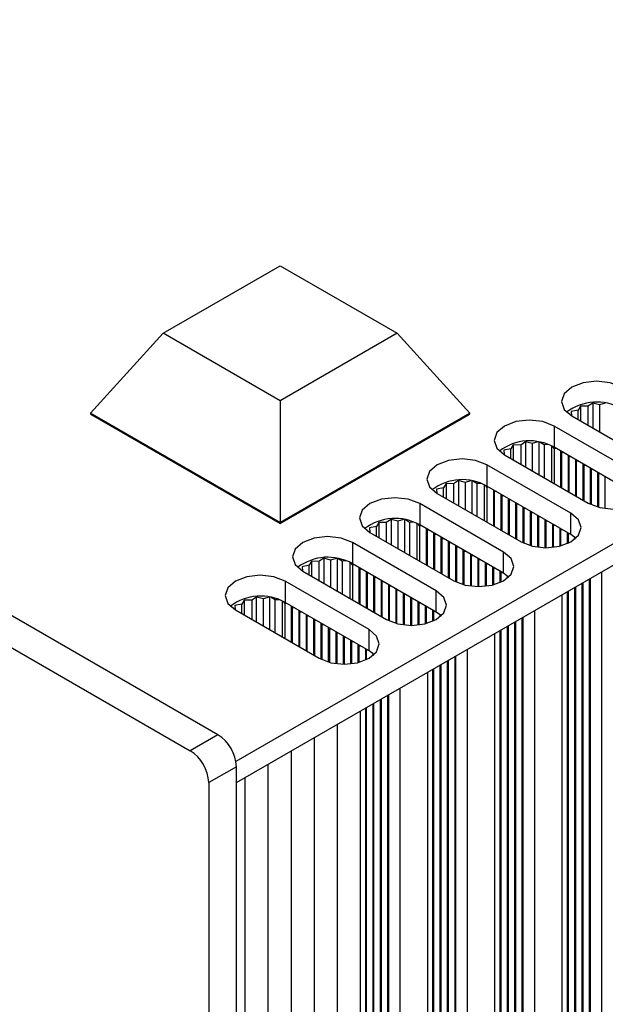
# Model space of a CAD drawing. Units: millimetres. Extents: x 5 to 292, y 5 to 205.
# Drawn here: x 232 to 241, y 58 to 73 of the extents above; entities that cross this region are included whole.
import ezdxf

# ---------------------------------------------------------------- set-up
doc = ezdxf.new("R2010")
doc.units = ezdxf.units.MM

msp = doc.modelspace()

# ---------------------------------------------------------------- linework, layer by layer
at = {"color": 7, "linetype": 'Continuous', "lineweight": 25}
for p, q in [((234.7393, 61.9964), (195.707, 84.5292)), ((195.2827, 84.2843), (234.315, 61.7515)), ((266.7358, 79.8961), (235.0149, 61.584)), ((235.0221, 61.2615), (266.7358, 79.5695)), ((233.8967, 68.1645), (235.6939, 69.202)), ((235.6939, 69.202), (237.4911, 68.1645)), ((233.8967, 68.1645), (232.7806, 66.9397)), ((235.6939, 67.127), (233.8967, 68.1645)), ((237.4911, 68.1645), (235.6939, 67.127)), ((238.6071, 66.9397), (237.4911, 68.1645)), ((235.6939, 67.127), (235.6939, 65.2579)), ((240.3058, 67.0469), (240.2688, 66.9845)), ((240.4198, 67.0434), (240.3058, 67.0469)), ((240.3058, 67.0469), (240.3058, 66.8163)), ((240.4944, 67.0933), (240.4198, 67.0434)), ((240.4198, 67.0434), (240.4198, 66.7505)), ((240.5979, 67.0656), (240.4944, 67.0933)), ((240.4944, 67.0933), (240.4944, 66.7074)), ((240.683, 67.091), (240.5979, 67.0656)), ((240.5979, 67.0656), (240.5979, 66.6476)), ((235.6939, 65.2579), (232.7806, 66.9397)), ((232.7806, 66.9397), (232.7806, 66.9234)), ((232.7806, 66.9234), (235.6939, 65.2416)), ((238.6071, 66.9397), (235.6939, 65.2579)), ((235.6939, 65.2416), (238.6071, 66.9234)), ((238.6071, 66.9234), (238.6071, 66.9397)), ((240.2688, 66.9845), (240.1609, 66.9632)), ((240.1609, 66.9632), (240.1668, 66.8974)), ((240.1668, 66.8974), (240.166, 66.897)), ((240.1668, 66.8966), (240.1668, 66.8974)), ((240.1698, 66.8948), (241.4568, 66.1519)), ((240.2688, 66.8376), (240.2688, 66.9845)), ((241.1881, 65.9967), (239.9011, 66.7397)), ((239.9011, 66.7397), (239.9011, 66.413)), ((239.2735, 66.4509), (239.2365, 66.3886)), ((239.3874, 66.4475), (239.2735, 66.4509)), ((239.2735, 66.4509), (239.2735, 66.2203)), ((239.462, 66.4973), (239.3874, 66.4475)), ((239.3874, 66.4475), (239.3874, 66.1545)), ((239.5656, 66.4697), (239.462, 66.4973)), ((239.462, 66.4973), (239.462, 66.1114)), ((239.6506, 66.495), (239.5656, 66.4697)), ((239.5656, 66.4697), (239.5656, 66.0517)), ((239.667, 66.4925), (239.667, 65.9931)), ((239.7452, 66.4519), (239.6839, 66.4895)), ((239.8097, 66.4554), (239.7452, 66.4519)), ((239.7452, 66.4519), (239.7452, 65.948)), ((239.8588, 66.435), (239.8588, 65.8824)), ((239.9004, 66.3968), (239.8824, 66.4234)), ((241.1881, 65.6701), (239.9011, 66.413)), ((239.2365, 66.3886), (239.1285, 66.3672)), ((239.1285, 66.3672), (239.1344, 66.3014)), ((239.1344, 66.3014), (239.1337, 66.301)), ((239.1344, 66.3006), (239.1344, 66.3014)), ((239.1375, 66.2988), (240.4244, 65.5559)), ((239.2365, 66.2417), (239.2365, 66.3886)), ((239.9341, 66.394), (239.9004, 66.3968)), ((239.9004, 66.3968), (239.9004, 65.8584)), ((240.0001, 66.3559), (240.0001, 65.8008)), ((240.0143, 66.3314), (240.0096, 66.3505)), ((240.0473, 66.3287), (240.0143, 66.3314)), ((240.0143, 66.3314), (240.0143, 65.7926)), ((240.1133, 66.2906), (240.1133, 65.7355)), ((240.1274, 66.2661), (240.1227, 66.2851)), ((240.1604, 66.2634), (240.1274, 66.2661)), ((240.1274, 66.2661), (240.1274, 65.7273)), ((240.1557, 65.4008), (238.8688, 66.1437)), ((238.8688, 66.1437), (238.8688, 65.8171)), ((240.2264, 66.2253), (240.2264, 65.6702)), ((240.2406, 66.2008), (240.2358, 66.2198)), ((240.2735, 66.1981), (240.2406, 66.2008)), ((240.2406, 66.2008), (240.2406, 65.662)), ((240.3395, 66.16), (240.3395, 65.6049)), ((240.3537, 66.1355), (240.349, 66.1545)), ((240.3867, 66.1327), (240.3537, 66.1355)), ((240.3537, 66.1355), (240.3537, 65.5967)), ((240.4527, 66.0946), (240.4527, 65.5407)), ((240.4668, 66.0702), (240.4621, 66.0892)), ((240.4998, 66.0674), (240.4668, 66.0702)), ((240.4668, 66.0702), (240.4668, 65.5338)), ((240.5658, 66.0293), (240.5658, 65.4972)), ((240.58, 66.0048), (240.5752, 66.0239)), ((240.613, 66.0021), (240.58, 66.0048)), ((240.58, 66.0048), (240.58, 65.4933)), ((240.679, 65.964), (240.679, 65.4733)), ((238.2411, 65.8549), (238.2041, 65.7926)), ((238.3551, 65.8515), (238.2411, 65.8549)), ((238.2411, 65.8549), (238.2411, 65.6243)), ((238.4296, 65.9014), (238.3551, 65.8515)), ((238.3551, 65.8515), (238.3551, 65.5585)), ((238.5332, 65.8737), (238.4296, 65.9014)), ((238.4296, 65.9014), (238.4296, 65.5155)), ((238.6182, 65.899), (238.5332, 65.8737)), ((238.5332, 65.8737), (238.5332, 65.4557)), ((238.6346, 65.8965), (238.6346, 65.3971)), ((238.7128, 65.8559), (238.6515, 65.8935)), ((238.7773, 65.8595), (238.7128, 65.8559)), ((238.7128, 65.8559), (238.7128, 65.352)), ((238.8264, 65.8391), (238.8264, 65.2864)), ((238.868, 65.8008), (238.85, 65.8274)), ((240.1557, 65.0741), (238.8688, 65.8171)), ((238.2041, 65.7926), (238.0961, 65.7712)), ((238.0961, 65.7712), (238.102, 65.7054)), ((238.102, 65.7054), (238.1013, 65.705)), ((238.102, 65.7046), (238.102, 65.7054)), ((238.1051, 65.7028), (239.392, 64.9599)), ((238.2041, 65.6457), (238.2041, 65.7926)), ((238.9018, 65.798), (238.868, 65.8008)), ((238.868, 65.8008), (238.868, 65.2624)), ((238.9678, 65.7599), (238.9678, 65.2048)), ((238.9819, 65.7354), (238.9772, 65.7545)), ((239.0149, 65.7327), (238.9819, 65.7354)), ((238.9819, 65.7354), (238.9819, 65.1967)), ((239.0809, 65.6946), (239.0809, 65.1395)), ((239.095, 65.6701), (239.0903, 65.6892)), ((239.128, 65.6674), (239.095, 65.6701)), ((239.095, 65.6701), (239.095, 65.1313)), ((239.1233, 64.8048), (237.8364, 65.5477)), ((237.8364, 65.5477), (237.8364, 65.2211)), ((239.194, 65.6293), (239.194, 65.0742)), ((239.2082, 65.6048), (239.2035, 65.6239)), ((239.2412, 65.6021), (239.2082, 65.6048)), ((239.2082, 65.6048), (239.2082, 65.066)), ((239.3072, 65.564), (239.3072, 65.0089)), ((239.3213, 65.5395), (239.3166, 65.5585)), ((239.3543, 65.5368), (239.3213, 65.5395)), ((239.3213, 65.5395), (239.3213, 65.0007)), ((239.4203, 65.4987), (239.4203, 64.9447)), ((239.4344, 65.4742), (239.4297, 65.4932)), ((239.4674, 65.4715), (239.4344, 65.4742)), ((239.4344, 65.4742), (239.4344, 64.9379)), ((239.5334, 65.4334), (239.5334, 64.9012)), ((239.5476, 65.4089), (239.5429, 65.4279)), ((239.5806, 65.4061), (239.5476, 65.4089)), ((239.5476, 65.4089), (239.5476, 64.8973)), ((239.6466, 65.368), (239.6466, 64.8774)), ((239.6607, 65.3436), (239.656, 65.3626)), ((240.1557, 65.0741), (240.1557, 65.4008)), ((235.6939, 65.2579), (235.6939, 65.2416)), ((237.2087, 65.2589), (237.1717, 65.1966)), ((237.3227, 65.2555), (237.2087, 65.2589)), ((237.2087, 65.2589), (237.2087, 65.0283)), ((237.3973, 65.3054), (237.3227, 65.2555)), ((237.3227, 65.2555), (237.3227, 64.9625)), ((237.5008, 65.2777), (237.3973, 65.3054)), ((237.3973, 65.3054), (237.3973, 64.9195)), ((237.5858, 65.303), (237.5008, 65.2777)), ((237.5008, 65.2777), (237.5008, 64.8597)), ((237.6022, 65.3005), (237.6022, 64.8012)), ((237.6804, 65.2599), (237.6191, 65.2976)), ((237.7449, 65.2635), (237.6804, 65.2599)), ((237.6804, 65.2599), (237.6804, 64.756)), ((237.7941, 65.2431), (237.7941, 64.6904)), ((237.8357, 65.2048), (237.8176, 65.2314)), ((237.8694, 65.202), (237.8357, 65.2048)), ((237.8357, 65.2048), (237.8357, 64.6664)), ((239.1233, 64.4782), (237.8364, 65.2211)), ((239.6937, 65.3408), (239.6607, 65.3436)), ((239.6607, 65.3436), (239.6607, 64.8755)), ((239.7597, 65.3027), (239.7597, 64.8687)), ((239.7739, 65.2782), (239.7691, 65.2973)), ((239.8069, 65.2755), (239.7739, 65.2782)), ((239.7739, 65.2782), (239.7739, 64.8686)), ((239.8729, 65.2374), (239.8729, 64.8739)), ((239.887, 65.2129), (239.8823, 65.232)), ((239.92, 65.2102), (239.887, 65.2129)), ((239.887, 65.2129), (239.887, 64.8755)), ((237.1717, 65.1966), (237.0637, 65.1752)), ((237.0637, 65.1752), (237.0697, 65.1094)), ((237.0697, 65.1094), (237.0689, 65.1091)), ((237.0697, 65.1086), (237.0697, 65.1094)), ((237.0727, 65.1068), (238.3596, 64.3639)), ((237.1717, 65.0497), (237.1717, 65.1966)), ((237.9354, 65.1639), (237.9354, 64.6088)), ((237.9495, 65.1395), (237.9448, 65.1585)), ((237.9825, 65.1367), (237.9495, 65.1395)), ((237.9495, 65.1395), (237.9495, 64.6007)), ((238.0485, 65.0986), (238.0485, 64.5435)), ((238.0627, 65.0741), (238.0579, 65.0932)), ((238.0957, 65.0714), (238.0627, 65.0741)), ((238.0627, 65.0741), (238.0627, 64.5354)), ((239.986, 65.1721), (239.986, 64.8936)), ((240.0001, 65.1476), (239.9954, 65.1667)), ((240.0331, 65.1449), (240.0001, 65.1476)), ((240.0001, 65.1476), (240.0001, 64.8973)), ((240.0991, 65.1068), (240.0991, 64.9315)), ((240.1133, 65.0823), (240.1086, 65.1014)), ((240.1463, 65.0796), (240.1133, 65.0823)), ((240.1133, 65.0823), (240.1133, 64.9379)), ((240.2338, 65.017), (240.1557, 65.0741)), ((238.0909, 64.2088), (236.804, 64.9517)), ((236.804, 64.9517), (236.804, 64.6251)), ((238.1617, 65.0333), (238.1617, 64.4782)), ((238.1758, 65.0088), (238.1711, 65.0279)), ((238.2088, 65.0061), (238.1758, 65.0088)), ((238.1758, 65.0088), (238.1758, 64.47)), ((238.2748, 64.968), (238.2748, 64.4129)), ((238.2889, 64.9435), (238.2842, 64.9626)), ((238.3219, 64.9408), (238.2889, 64.9435)), ((238.2889, 64.9435), (238.2889, 64.4047)), ((238.3879, 64.9027), (238.3879, 64.3487)), ((238.4021, 64.8782), (238.3974, 64.8972)), ((240.2123, 65.0357), (240.2123, 64.9983)), ((240.2264, 65.017), (240.2243, 65.0257)), ((240.2332, 65.0164), (240.2264, 65.017)), ((240.2264, 65.017), (240.2264, 65.0102)), ((238.4351, 64.8755), (238.4021, 64.8782)), ((238.4021, 64.8782), (238.4021, 64.3419)), ((238.5011, 64.8374), (238.5011, 64.3052)), ((238.5152, 64.8129), (238.5105, 64.8319)), ((238.5482, 64.8102), (238.5152, 64.8129)), ((238.5152, 64.8129), (238.5152, 64.3013)), ((238.6142, 64.7721), (238.6142, 64.2814)), ((238.6283, 64.7476), (238.6236, 64.7666)), ((238.6613, 64.7449), (238.6283, 64.7476)), ((238.6283, 64.7476), (238.6283, 64.2795)), ((239.1233, 64.4782), (239.1233, 64.8048)), ((236.1393, 64.6006), (236.0314, 64.5793)), ((236.1763, 64.6629), (236.1393, 64.6006)), ((236.1393, 64.4537), (236.1393, 64.6006)), ((236.2903, 64.6595), (236.1763, 64.6629)), ((236.1763, 64.6629), (236.1763, 64.4324)), ((236.3649, 64.7094), (236.2903, 64.6595)), ((236.2903, 64.6595), (236.2903, 64.3666)), ((236.4684, 64.6817), (236.3649, 64.7094)), ((236.3649, 64.7094), (236.3649, 64.3235)), ((236.5535, 64.7071), (236.4684, 64.6817)), ((236.4684, 64.6817), (236.4684, 64.2637)), ((236.5699, 64.7045), (236.5699, 64.2052)), ((236.6481, 64.664), (236.5867, 64.7016)), ((236.7126, 64.6675), (236.6481, 64.664)), ((236.6481, 64.664), (236.6481, 64.16)), ((236.7617, 64.6471), (236.7617, 64.0944)), ((236.8033, 64.6088), (236.7853, 64.6354)), ((236.837, 64.6061), (236.8033, 64.6088)), ((236.8033, 64.6088), (236.8033, 64.0704)), ((238.0909, 63.8822), (236.804, 64.6251)), ((238.7273, 64.7068), (238.7273, 64.2727)), ((238.7415, 64.6823), (238.7368, 64.7013)), ((238.7745, 64.6795), (238.7415, 64.6823)), ((238.7415, 64.6823), (238.7415, 64.2726)), ((238.8405, 64.6414), (238.8405, 64.2779)), ((238.8546, 64.6169), (238.8499, 64.636)), ((238.8876, 64.6142), (238.8546, 64.6169)), ((238.8546, 64.6169), (238.8546, 64.2795)), ((236.0314, 64.5793), (236.0373, 64.5135)), ((236.0373, 64.5135), (236.0365, 64.5131)), ((236.0373, 64.5126), (236.0373, 64.5135)), ((236.0403, 64.5109), (237.3273, 63.7679)), ((236.903, 64.568), (236.903, 64.0129)), ((236.9171, 64.5435), (236.9124, 64.5625)), ((236.9501, 64.5408), (236.9171, 64.5435)), ((236.9171, 64.5435), (236.9171, 64.0047)), ((237.0161, 64.5027), (237.0161, 63.9475)), ((237.0303, 64.4782), (237.0256, 64.4972)), ((237.0633, 64.4754), (237.0303, 64.4782)), ((237.0303, 64.4782), (237.0303, 63.9394)), ((238.9536, 64.5761), (238.9536, 64.2977)), ((238.9678, 64.5516), (238.963, 64.5707)), ((239.0008, 64.5489), (238.9678, 64.5516)), ((238.9678, 64.5516), (238.9678, 64.3013)), ((239.0668, 64.5108), (239.0668, 64.3355)), ((239.0809, 64.4863), (239.0762, 64.5054)), ((239.1139, 64.4836), (239.0809, 64.4863)), ((239.0809, 64.4863), (239.0809, 64.3419)), ((239.2022, 64.4203), (239.1233, 64.4782)), ((237.0586, 63.6128), (235.7716, 64.3558)), ((235.7716, 64.3558), (235.7716, 64.0291)), ((237.1293, 64.4373), (237.1293, 63.8822)), ((237.1434, 64.4128), (237.1387, 64.4319)), ((237.1764, 64.4101), (237.1434, 64.4128)), ((237.1434, 64.4128), (237.1434, 63.8741)), ((237.2424, 64.372), (237.2424, 63.8169)), ((237.2566, 64.3475), (237.2518, 64.3666)), ((237.2896, 64.3448), (237.2566, 64.3475)), ((237.2566, 64.3475), (237.2566, 63.8088)), ((237.3556, 64.3067), (237.3556, 63.7527)), ((237.3697, 64.2822), (237.365, 64.3013)), ((239.1799, 64.4397), (239.1799, 64.4023)), ((239.194, 64.421), (239.1919, 64.4297)), ((239.2008, 64.4205), (239.194, 64.421)), ((239.194, 64.421), (239.194, 64.4143)), ((240.3254, 64.323), (240.3254, 54.8837)), ((240.3395, 64.3312), (240.3395, 54.8266)), ((240.4385, 64.3884), (240.4385, 54.8184)), ((240.4527, 64.3965), (240.4527, 54.7613)), ((237.4027, 64.2795), (237.3697, 64.2822)), ((237.3697, 64.2822), (237.3697, 63.7459)), ((237.4687, 64.2414), (237.4687, 63.7092)), ((237.4828, 64.2169), (237.4781, 64.236)), ((237.5158, 64.2142), (237.4828, 64.2169)), ((237.4828, 64.2169), (237.4828, 63.7053)), ((237.5818, 64.1761), (237.5818, 63.6854)), ((237.596, 64.1516), (237.5913, 64.1706)), ((237.629, 64.1489), (237.596, 64.1516)), ((237.596, 64.1516), (237.596, 63.6836)), ((238.0909, 63.8822), (238.0909, 64.2088)), ((240.0239, 54.1653), (240.0239, 64.149)), ((240.0991, 64.1924), (240.0991, 55.0143)), ((240.1133, 64.2006), (240.1133, 54.9572)), ((240.2123, 64.2577), (240.2123, 54.949)), ((240.2264, 64.2659), (240.2264, 54.8919)), ((235.107, 64.0046), (234.999, 63.9833)), ((235.144, 64.067), (235.107, 64.0046)), ((235.107, 63.8577), (235.107, 64.0046)), ((235.2579, 64.0636), (235.144, 64.067)), ((235.144, 64.067), (235.144, 63.8364)), ((235.3325, 64.1134), (235.2579, 64.0636)), ((235.2579, 64.0636), (235.2579, 63.7706)), ((235.4361, 64.0857), (235.3325, 64.1134)), ((235.3325, 63.7275), (235.3325, 64.1134)), ((235.5211, 64.1111), (235.4361, 64.0857)), ((235.4361, 63.6677), (235.4361, 64.0857)), ((235.5375, 63.6092), (235.5375, 64.1086)), ((235.6157, 64.068), (235.5544, 64.1056)), ((235.6802, 64.0715), (235.6157, 64.068)), ((235.6157, 63.5641), (235.6157, 64.068)), ((235.7293, 63.4985), (235.7293, 64.0511)), ((235.7709, 64.0129), (235.7529, 64.0395)), ((235.8046, 64.0101), (235.7709, 64.0129)), ((235.7709, 63.4745), (235.7709, 64.0129)), ((237.0586, 63.2862), (235.7716, 64.0291)), ((237.695, 64.1108), (237.695, 63.6767)), ((237.7091, 64.0863), (237.7044, 64.1053)), ((237.7421, 64.0836), (237.7091, 64.0863)), ((237.7091, 64.0863), (237.7091, 63.6766)), ((237.8081, 64.0455), (237.8081, 63.6819)), ((237.8222, 64.021), (237.8175, 64.04)), ((237.8552, 64.0183), (237.8222, 64.021)), ((237.8222, 64.021), (237.8222, 63.6836)), ((234.999, 63.9833), (235.0049, 63.9175)), ((235.0049, 63.9175), (235.0042, 63.9171)), ((235.0049, 63.9167), (235.0049, 63.9175)), ((235.008, 63.9149), (236.2949, 63.172)), ((235.8706, 63.4169), (235.8706, 63.972)), ((235.8848, 63.9475), (235.8801, 63.9665)), ((235.9178, 63.9448), (235.8848, 63.9475)), ((235.8848, 63.4087), (235.8848, 63.9475)), ((235.9838, 63.3516), (235.9838, 63.9067)), ((235.9979, 63.8822), (235.9932, 63.9012)), ((236.0309, 63.8795), (235.9979, 63.8822)), ((235.9979, 63.3434), (235.9979, 63.8822)), ((236.0969, 63.2863), (236.0969, 63.8414)), ((237.9212, 63.9802), (237.9212, 63.7017)), ((237.9354, 63.9557), (237.9307, 63.9747)), ((237.9684, 63.9529), (237.9354, 63.9557)), ((237.9354, 63.9557), (237.9354, 63.7053)), ((238.0344, 63.9148), (238.0344, 63.7395)), ((238.0485, 63.8903), (238.0438, 63.9094)), ((238.0815, 63.8876), (238.0485, 63.8903)), ((238.0485, 63.8903), (238.0485, 63.7459)), ((238.1698, 63.8244), (238.0909, 63.8822)), ((238.1475, 63.8438), (238.1475, 63.8064)), ((236.111, 63.8169), (236.1063, 63.8359)), ((236.144, 63.8141), (236.111, 63.8169)), ((236.111, 63.2781), (236.111, 63.8169)), ((236.21, 63.2209), (236.21, 63.776)), ((236.2242, 63.7516), (236.2195, 63.7706)), ((236.2572, 63.7488), (236.2242, 63.7516)), ((236.2242, 63.2128), (236.2242, 63.7516)), ((236.3232, 63.1568), (236.3232, 63.7107)), ((236.3373, 63.6862), (236.3326, 63.7053)), ((236.3703, 63.6835), (236.3373, 63.6862)), ((236.3373, 63.1499), (236.3373, 63.6862)), ((238.1617, 63.825), (238.1595, 63.8337)), ((238.1685, 63.8245), (238.1617, 63.825)), ((238.1617, 63.825), (238.1617, 63.8183)), ((239.293, 63.7271), (239.293, 54.2877)), ((239.3072, 63.7352), (239.3072, 54.2306)), ((239.4062, 63.7924), (239.4062, 54.2224)), ((239.4203, 63.8005), (239.4203, 54.1653)), ((236.4363, 63.1133), (236.4363, 63.6454)), ((236.4505, 63.6209), (236.4457, 63.64)), ((236.4835, 63.6182), (236.4505, 63.6209)), ((236.4505, 63.6209), (236.4505, 63.1093)), ((236.5495, 63.5801), (236.5495, 63.0894)), ((236.5636, 63.5556), (236.5589, 63.5747)), ((236.5966, 63.5529), (236.5636, 63.5556)), ((236.5636, 63.5556), (236.5636, 63.0876)), ((237.0586, 63.2862), (237.0586, 63.6128)), ((238.9915, 53.5693), (238.9915, 63.553)), ((239.0668, 63.5964), (239.0668, 54.4184)), ((239.0809, 63.6046), (239.0809, 54.3612)), ((239.1799, 63.6618), (239.1799, 54.3531)), ((239.194, 63.6699), (239.194, 54.2959)), ((236.6626, 63.5148), (236.6626, 63.0808)), ((236.6767, 63.4903), (236.672, 63.5094)), ((236.7097, 63.4876), (236.6767, 63.4903)), ((236.6767, 63.4903), (236.6767, 63.0807)), ((236.7757, 63.4495), (236.7757, 63.0859)), ((236.7899, 63.425), (236.7852, 63.444)), ((236.8229, 63.4223), (236.7899, 63.425)), ((236.7899, 63.425), (236.7899, 63.0876)), ((236.8889, 63.3842), (236.8889, 63.1057)), ((236.903, 63.3597), (236.8983, 63.3787)), ((236.936, 63.357), (236.903, 63.3597)), ((236.903, 63.3597), (236.903, 63.1093)), ((237.002, 63.3189), (237.002, 63.1436)), ((237.0161, 63.2944), (237.0114, 63.3134)), ((237.0491, 63.2916), (237.0161, 63.2944)), ((237.0161, 63.2944), (237.0161, 63.1499)), ((237.1374, 63.2284), (237.0586, 63.2862)), ((237.1151, 63.2478), (237.1151, 63.2104)), ((237.1293, 63.2291), (237.1271, 63.2377)), ((237.1361, 63.2285), (237.1293, 63.2291)), ((237.1293, 63.2291), (237.1293, 63.2223)), ((238.2607, 63.1311), (238.2607, 53.6918)), ((238.2748, 63.1393), (238.2748, 53.6346)), ((238.3738, 63.1964), (238.3738, 53.6265)), ((238.3879, 63.2046), (238.3879, 53.5693)), ((237.9591, 52.9733), (237.9591, 62.957)), ((238.0344, 63.0005), (238.0344, 53.8224)), ((238.0485, 63.0086), (238.0485, 53.7652)), ((238.1475, 63.0658), (238.1475, 53.7571)), ((238.1617, 63.0739), (238.1617, 53.6999)), ((237.1293, 62.478), (237.1293, 53.1039)), ((237.2283, 62.5351), (237.2283, 53.0958)), ((237.2424, 62.5433), (237.2424, 53.0386)), ((237.3414, 62.6004), (237.3414, 53.0305)), ((237.3556, 62.6086), (237.3556, 52.9733)), ((236.9267, 52.3773), (236.9267, 62.361)), ((237.002, 62.4045), (237.002, 53.2264)), ((237.0161, 62.4126), (237.0161, 53.1693)), ((237.1151, 62.4698), (237.1151, 53.1611)), ((236.5732, 52.1732), (236.5732, 62.1569)), ((234.7393, 61.9964), (234.315, 61.7515)), ((236.2196, 51.9691), (236.2196, 61.9528)), ((235.8661, 51.765), (235.8661, 61.7487)), ((235.0221, 61.5065), (234.5978, 61.2616)), ((235.0221, 50.7281), (235.0221, 61.5065)), ((235.5125, 51.5609), (235.5125, 61.5446)), ((235.159, 51.3568), (235.159, 61.3405)), ((234.5978, 61.2616), (234.5978, 50.4832))]:
    msp.add_line(p, q, dxfattribs=at)
at = {"color": 8, "linetype": 'Continuous', "lineweight": 25}
for p, q in [((240.6295, 64.4986), (240.6295, 54.6592)), ((239.5971, 63.9026), (239.5971, 54.0632)), ((238.5647, 63.3066), (238.5647, 53.4673)), ((237.5323, 62.7106), (237.5323, 52.8713))]:
    msp.add_line(p, q, dxfattribs=at)
at = {"color": 7, "linetype": 'Continuous', "lineweight": 25, "flags": 128}
for points in [[(240.9335, 67.3356), (240.7583, 67.4032), (240.5517, 67.4269), (240.345, 67.4032), (240.1698, 67.3356), (240.0528, 67.2345), (240.0117, 67.1152), (240.0528, 66.9959), (240.1698, 66.8948)], [(239.9011, 66.7397), (239.726, 66.8072), (239.5193, 66.831), (239.3127, 66.8072), (239.1375, 66.7397), (239.0204, 66.6385), (238.9793, 66.5192), (239.0204, 66.3999), (239.1375, 66.2988)], [(238.8688, 66.1437), (238.6936, 66.2113), (238.4869, 66.235), (238.2803, 66.2113), (238.1051, 66.1437), (237.988, 66.0426), (237.9469, 65.9233), (237.988, 65.804), (238.1051, 65.7028)], [(240.4244, 65.5559), (240.5996, 65.4883), (240.8062, 65.4646), (241.0129, 65.4883), (241.1881, 65.5559), (241.3051, 65.657), (241.3462, 65.7763), (241.3051, 65.8956), (241.1881, 65.9967)], [(237.8364, 65.5477), (237.6612, 65.6153), (237.4545, 65.639), (237.2479, 65.6153), (237.0727, 65.5477), (236.9557, 65.4466), (236.9145, 65.3273), (236.9557, 65.208), (237.0727, 65.1068)], [(239.392, 64.9599), (239.5672, 64.8923), (239.7739, 64.8686), (239.9805, 64.8923), (240.1557, 64.9599), (240.2728, 65.061), (240.3139, 65.1803), (240.2728, 65.2996), (240.1557, 65.4008)], [(236.804, 64.9517), (236.6288, 65.0193), (236.4222, 65.043), (236.2155, 65.0193), (236.0403, 64.9517), (235.9233, 64.8506), (235.8822, 64.7313), (235.9233, 64.612), (236.0403, 64.5109)], [(238.3596, 64.3639), (238.5348, 64.2963), (238.7415, 64.2726), (238.9481, 64.2963), (239.1233, 64.3639), (239.2404, 64.465), (239.2815, 64.5843), (239.2404, 64.7036), (239.1233, 64.8048)], [(235.7716, 64.3558), (235.5964, 64.4233), (235.3898, 64.4471), (235.1831, 64.4233), (235.008, 64.3558), (234.8909, 64.2546), (234.8498, 64.1353), (234.8909, 64.016), (235.008, 63.9149)], [(237.3273, 63.7679), (237.5025, 63.7004), (237.7091, 63.6766), (237.9158, 63.7004), (238.0909, 63.7679), (238.208, 63.8691), (238.2491, 63.9884), (238.208, 64.1077), (238.0909, 64.2088)], [(236.2949, 63.172), (236.4701, 63.1044), (236.6767, 63.0807), (236.8834, 63.1044), (237.0586, 63.172), (237.1756, 63.2731), (237.2167, 63.3924), (237.1756, 63.5117), (237.0586, 63.6128)]]:
    msp.add_lwpolyline(points, dxfattribs=at)
at = {"color": 7, "linetype": 'Continuous', "lineweight": 25}
for centre, radius, start, end in [((240.5558, 66.3432), 0.7654, 60.43618, 127.32764), ((239.5235, 65.7473), 0.7654, 60.43632, 127.32754), ((238.4911, 65.1513), 0.7654, 60.43616, 127.32763), ((237.4587, 64.5553), 0.7654, 60.4362, 127.32766), ((236.4263, 63.9593), 0.7654, 60.43616, 127.32763), ((235.394, 63.3633), 0.7654, 60.43616, 127.32763), ((234.408, 61.4785), 0.6147, 2.60566, 57.3944), ((233.9837, 61.2336), 0.6147, 2.60566, 57.3944)]:
    msp.add_arc(centre, radius, start, end, dxfattribs=at)

doc.saveas('drawing.dxf')
